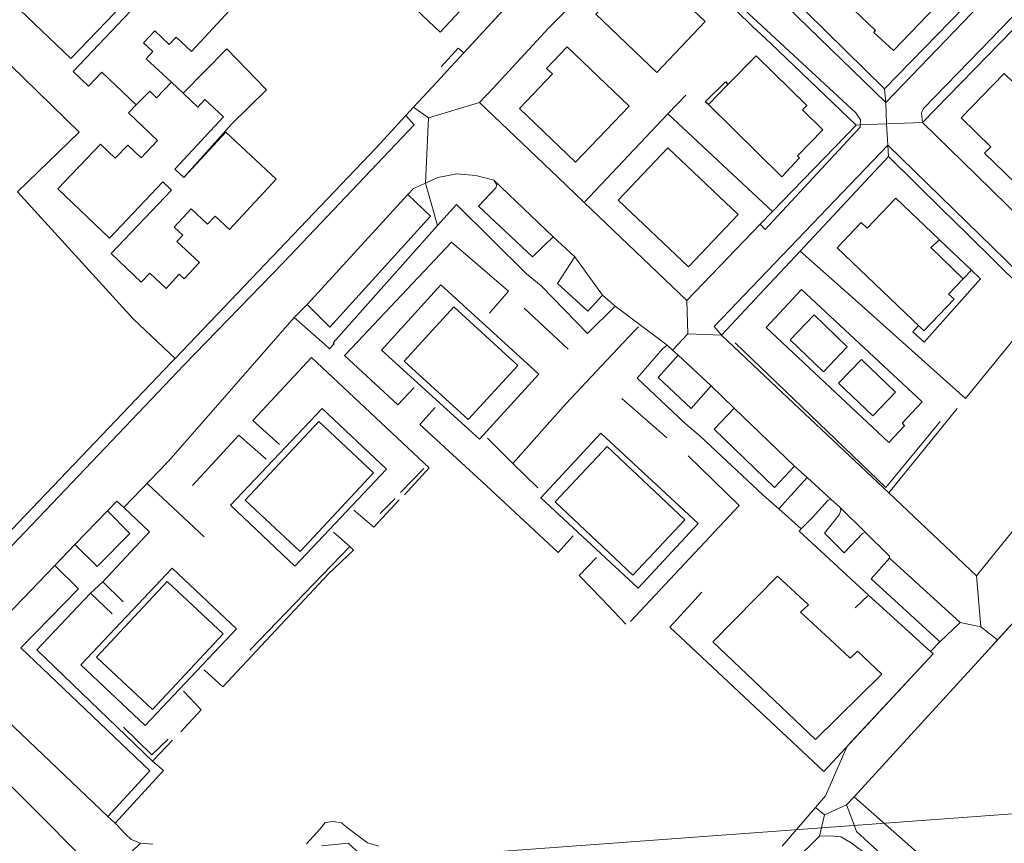
# Model space of a CAD drawing. Units: inches. Extents: x 2359029 to 2363856, y 4851543 to 4856414.
# Drawn here: x 2360700 to 2360859, y 4855443 to 4855575 of the extents above; entities that cross this region are included whole.
import ezdxf

# ---------------------------------------------------------------- set-up
doc = ezdxf.new("R2010")
doc.units = ezdxf.units.IN
doc.header["$MEASUREMENT"] = 0
doc.layers.add('carto_easy', color=7, linetype='Continuous')
doc.layers.add('l_base', color=253, linetype='Continuous', lineweight=9, true_color=0x828282)

# ---------------------------------------------------------------- blocks, each defined once
blk = doc.blocks.new('linee_base')
at = {"layer": 'l_base'}
for p, q in [((2360771.77, 4855569.84), (2360780.14, 4855578.92)), ((2360785.39, 4855573.76), (2360776.5, 4855564.15)), ((2360821.36, 4855544.33), (2360804.57, 4855560.01)), ((2360786.93, 4855549.78), (2360791.1, 4855545.8)), ((2360854.11, 4855550.2), (2360859.16, 4855545.26)), ((2360850.45, 4855542.86), (2360848.62, 4855544.68)), ((2360861.33, 4855532.14), (2360852.83, 4855540.52)), ((2360834.61, 4855530.18), (2360825.79, 4855538)), ((2360852.36, 4855514.34), (2360834.61, 4855530.18)), ((2360788.54, 4855522.24), (2360781.48, 4855528.81)), ((2360852.36, 4855514.34), (2360864.38, 4855529.13)), ((2360788.18, 4855513.49), (2360779.65, 4855503.91)), ((2360804.36, 4855508), (2360797.16, 4855514.3)), ((2360765.38, 4855503.07), (2360761.63, 4855499.22)), ((2360730.08, 4855492.12), (2360720.98, 4855500.65)), ((2360760.68, 4855498.21), (2360758.33, 4855495.88)), ((2360825.98, 4855493.38), (2360822.35, 4855496.63)), ((2360753.46, 4855490.55), (2360737.44, 4855473.94)), ((2360836.78, 4855482.74), (2360834.61, 4855480.72)), ((2360917.7, 4855451.92), (2360751.99, 4855439.74))]:
    blk.add_line(p, q, dxfattribs=at)
for points in [[(2360924.87, 4855649.65), (2360902.17, 4855626.28), (2360882.61, 4855606.28), (2360863.05, 4855586.28), (2360839.55, 4855561.84), (2360839.34, 4855564.02), (2360849.89, 4855574.86), (2360851.86, 4855576.87), (2360856.95, 4855582.1), (2360858.63, 4855583.82), (2360862.8, 4855588.11), (2360865.32, 4855590.7), (2360873.7, 4855599.3), (2360875.11, 4855600.75), (2360878.68, 4855604.41), (2360881.7, 4855607.52), (2360882.28, 4855608.11), (2360886.6, 4855612.55), (2360888.11, 4855614.1), (2360896.2, 4855622.41), (2360898.03, 4855624.29), (2360906.75, 4855633.24), (2360908.59, 4855635.14), (2360922.47, 4855649.38)], [(2360928.43, 4855650.05), (2360930.26, 4855648.3), (2360922.28, 4855639.99), (2360901.3, 4855618.52), (2360882.01, 4855598.52), (2360854.77, 4855570.29), (2360845.62, 4855560.88), (2360845.29, 4855560.2), (2360845.45, 4855558.66), (2360839.68, 4855558.43), (2360839.55, 4855561.84), (2360863.05, 4855586.28), (2360882.61, 4855606.28), (2360902.17, 4855626.28), (2360924.87, 4855649.65)], [(2360801.03, 4855595.74), (2360801.09, 4855590.37), (2360789.48, 4855577.99), (2360788.25, 4855576.68), (2360785.38, 4855573.77), (2360785.39, 4855573.76), (2360776.5, 4855564.15), (2360774.32, 4855561.84), (2360766.11, 4855559.39), (2360763.72, 4855561.09), (2360768.12, 4855565.88), (2360768.98, 4855566.81), (2360771.77, 4855569.84), (2360780.14, 4855578.92), (2360784.79, 4855583.98), (2360795.58, 4855595.69)], [(2360804.9, 4855595.77), (2360825.32, 4855575.65), (2360839.55, 4855561.84), (2360839.68, 4855558.43), (2360835.44, 4855558.26), (2360835.47, 4855559.04), (2360834.73, 4855560.19), (2360817.56, 4855576.08), (2360801.79, 4855591.33), (2360801.09, 4855590.37), (2360801.03, 4855595.74)], [(2360807.13, 4855595.79), (2360820.04, 4855583.05), (2360823.58, 4855579.56), (2360839.34, 4855564.02), (2360839.55, 4855561.84), (2360825.32, 4855575.65), (2360804.9, 4855595.77)], [(2360801.09, 4855590.37), (2360801.79, 4855591.33), (2360817.56, 4855576.08), (2360834.73, 4855560.19), (2360835.47, 4855559.04), (2360835.44, 4855558.26), (2360834.77, 4855558.23), (2360821.08, 4855571.3), (2360818.11, 4855574.12), (2360815.61, 4855576.51)], [(2360774.32, 4855561.84), (2360786.93, 4855549.78), (2360791.1, 4855545.8), (2360807.57, 4855530.05), (2360807.75, 4855524.71), (2360805.3, 4855522.08), (2360804.41, 4855522.88), (2360796.11, 4855529.14), (2360794.07, 4855530.93), (2360789.61, 4855537.08), (2360786.13, 4855540.27), (2360776.59, 4855549.39), (2360773.71, 4855550.14), (2360770.66, 4855550.4), (2360767.6, 4855549.79), (2360765.64, 4855548.91), (2360766.11, 4855559.39)], [(2360686.52, 4855478.57), (2360685.12, 4855478.69), (2360683.81, 4855479.14), (2360683.64, 4855481.03), (2360684.88, 4855480.83), (2360686.5, 4855480.98), (2360687.55, 4855481.4), (2360689.16, 4855482.62), (2360700.24, 4855494.39), (2360724.8, 4855520.1), (2360725.41, 4855520.74), (2360742.11, 4855538.23), (2360757.71, 4855554.57), (2360762.48, 4855559.75), (2360763.8, 4855558.26), (2360742.83, 4855536.14), (2360726.81, 4855519.68), (2360724.8, 4855517.56), (2360705.66, 4855497.45), (2360688.19, 4855479.19)], [(2360845.45, 4855558.66), (2360854.11, 4855550.2), (2360859.16, 4855545.26), (2360865.58, 4855538.98), (2360883.54, 4855522.35), (2360885.78, 4855515.39), (2360879.74, 4855517.62), (2360865.38, 4855530.17), (2360865.19, 4855530.35), (2360839.89, 4855555), (2360839.68, 4855558.43)], [(2360839.68, 4855558.43), (2360839.89, 4855555), (2360812, 4855525.86), (2360813.14, 4855524.49), (2360807.75, 4855524.71), (2360807.57, 4855530.05), (2360819.39, 4855542.29), (2360820.19, 4855541.44), (2360835.43, 4855557.91), (2360835.44, 4855558.26)], [(2360835.44, 4855558.26), (2360835.43, 4855557.91), (2360820.19, 4855541.44), (2360819.39, 4855542.29), (2360821.36, 4855544.33), (2360824.57, 4855547.66), (2360834.77, 4855558.23)], [(2360812, 4855525.86), (2360839.89, 4855555), (2360840, 4855553.18), (2360825.79, 4855538), (2360820.08, 4855531.9), (2360813.14, 4855524.49)], [(2360839.89, 4855555), (2360865.19, 4855530.35), (2360865.38, 4855530.17), (2360864.38, 4855529.13), (2360861.33, 4855532.14), (2360852.83, 4855540.52), (2360850.45, 4855542.86), (2360848.62, 4855544.68), (2360840, 4855553.18)], [(2360765.64, 4855548.91), (2360767.6, 4855549.79), (2360770.66, 4855550.4), (2360773.71, 4855550.14), (2360776.59, 4855549.39), (2360777.09, 4855548.61), (2360776.9, 4855548.12), (2360774.12, 4855545.19), (2360782.81, 4855537.05), (2360786.13, 4855540.27), (2360789.61, 4855537.08), (2360786.8, 4855532.79), (2360791.68, 4855528.33), (2360794.07, 4855530.93), (2360796.11, 4855529.14), (2360791.64, 4855524.76), (2360784.22, 4855532.4), (2360781.87, 4855534.36), (2360770.59, 4855545.47), (2360767.57, 4855542.09)], [(2360765.64, 4855548.91), (2360767.57, 4855542.09), (2360750.79, 4855523.25), (2360750.99, 4855523.08), (2360750.22, 4855522.32), (2360749.39, 4855523.06), (2360744.56, 4855527.34), (2360746.62, 4855529.41), (2360750.25, 4855525.79), (2360766.41, 4855543.59), (2360762.78, 4855547.05), (2360763.68, 4855548.03)], [(2360807.75, 4855524.71), (2360813.14, 4855524.49), (2360821.09, 4855517.02), (2360840.05, 4855499.18), (2360854.12, 4855485.83), (2360854.78, 4855477.69), (2360851.48, 4855478.36), (2360840.13, 4855488.7), (2360840.15, 4855489), (2360836.25, 4855492.86), (2360832.21, 4855496.8), (2360830.71, 4855498.15), (2360826.93, 4855501.65), (2360824.86, 4855503.46), (2360815.17, 4855512.78), (2360811.51, 4855516.38), (2360806.19, 4855521.28), (2360805.3, 4855522.08)], [(2360804.41, 4855522.88), (2360805.3, 4855522.08), (2360806.19, 4855521.28), (2360802.99, 4855517.71), (2360808.3, 4855512.7), (2360811.51, 4855516.38), (2360815.17, 4855512.78), (2360811.98, 4855509.39), (2360821.69, 4855500.03), (2360824.86, 4855503.46), (2360826.93, 4855501.65), (2360824.29, 4855498.74), (2360822.35, 4855496.63), (2360819.83, 4855498.81), (2360809.75, 4855508.29), (2360807.26, 4855510.39), (2360799.62, 4855517.57), (2360803.68, 4855522.3)], [(2360879.74, 4855517.62), (2360885.78, 4855515.39), (2360888.08, 4855513.73), (2360879.8, 4855504.18), (2360877.02, 4855500.34), (2360877.69, 4855497.95), (2360877.6, 4855497.84), (2360874.4, 4855494.07), (2360867.14, 4855486.14), (2360857.46, 4855475.56), (2360854.78, 4855477.69), (2360854.12, 4855485.83), (2360869.93, 4855505.45), (2360870.65, 4855506.35)], [(2360716.08, 4855497.84), (2360717.18, 4855496.84), (2360721.32, 4855492.93), (2360713.82, 4855484.88), (2360711.83, 4855483.06), (2360703.2, 4855473.97), (2360721.78, 4855456.11), (2360723.56, 4855454.59), (2360715.77, 4855446.15), (2360714.64, 4855447.22), (2360721.38, 4855454.54), (2360700.66, 4855474.32), (2360709.9, 4855483.79), (2360706.09, 4855487.5), (2360709.34, 4855490.86), (2360712.88, 4855487.36), (2360718.13, 4855492.66), (2360714.56, 4855496.27)], [(2360846.72, 4855473.71), (2360836.78, 4855482.74), (2360833.91, 4855485.35), (2360825.62, 4855493.01), (2360825.98, 4855493.38), (2360827.75, 4855495.21), (2360830.3, 4855497.99), (2360830.71, 4855498.15), (2360832.21, 4855496.8), (2360832.35, 4855496.35), (2360832.08, 4855495.64), (2360829.68, 4855492.69), (2360832.87, 4855489.54), (2360835.81, 4855492.67), (2360836.25, 4855492.86), (2360840.15, 4855489), (2360840.13, 4855488.7), (2360837.21, 4855485.37), (2360847.89, 4855475.57), (2360848.23, 4855475.26)], [(2360851.48, 4855478.36), (2360854.78, 4855477.69), (2360857.46, 4855475.56), (2360854.94, 4855472.81), (2360834.47, 4855450.37), (2360833.23, 4855449.07), (2360829.69, 4855447.47), (2360828.23, 4855448.65), (2360829.85, 4855450.53), (2360833.34, 4855458.5), (2360847.13, 4855473.34), (2360846.72, 4855473.71), (2360848.23, 4855475.26)], [(2360684.79, 4855472.22), (2360689.91, 4855470.74), (2360693.77, 4855467.07), (2360714.64, 4855447.22), (2360715.77, 4855446.15), (2360716.05, 4855445.88), (2360717.45, 4855444.4), (2360718.35, 4855443.53), (2360719.85, 4855442.95), (2360716.91, 4855440.11), (2360713.81, 4855437.21), (2360710.47, 4855440.68), (2360695.33, 4855455.83), (2360690.85, 4855460.32), (2360688.07, 4855463.11), (2360685.61, 4855465.93), (2360684.55, 4855467.14), (2360682.7, 4855469.27), (2360682.28, 4855469.75)], [(2360833.23, 4855449.07), (2360834.22, 4855446.58), (2360834.83, 4855444.79), (2360839.45, 4855440.59), (2360848.01, 4855431.24), (2360855.67, 4855421.96), (2360854.43, 4855421.12), (2360843.71, 4855433.49), (2360836.73, 4855440.97), (2360833.99, 4855442.98), (2360832.34, 4855443.94), (2360830.62, 4855444.13), (2360828.88, 4855444.05), (2360829.69, 4855447.47)]]:
    blk.add_lwpolyline(points, close=True, dxfattribs=at)
for points in [[(2360860.17, 4855573.73), (2360857.91, 4855571.41), (2360845.45, 4855558.66), (2360845.29, 4855560.2), (2360845.62, 4855560.88), (2360854.77, 4855570.29), (2360882.01, 4855598.52)], [(2360718.68, 4855527.13), (2360700.12, 4855547.49), (2360710, 4855557.06), (2360681.34, 4855585.07), (2360658.36, 4855606.04)], [(2360823.58, 4855579.56), (2360839.34, 4855564.02), (2360849.89, 4855574.86)], [(2360824.57, 4855547.66), (2360834.77, 4855558.23), (2360821.08, 4855571.3)], [(2360857.91, 4855571.41), (2360845.45, 4855558.66), (2360854.11, 4855550.2)], [(2360771.77, 4855569.84), (2360770.87, 4855570.57), (2360768.17, 4855567.59)], [(2360791.1, 4855545.8), (2360804.57, 4855560.01), (2360807.41, 4855563)], [(2360688.19, 4855479.19), (2360705.66, 4855497.45), (2360724.8, 4855517.56), (2360726.81, 4855519.68), (2360742.83, 4855536.14), (2360763.8, 4855558.26), (2360762.48, 4855559.75), (2360763.72, 4855561.09), (2360766.11, 4855559.39), (2360765.64, 4855548.91), (2360763.68, 4855548.03), (2360762.78, 4855547.05), (2360746.62, 4855529.41), (2360744.56, 4855527.34), (2360724.8, 4855504.75), (2360724.27, 4855504.14), (2360717.18, 4855496.84), (2360716.08, 4855497.84), (2360714.56, 4855496.27), (2360709.34, 4855490.86), (2360706.09, 4855487.5), (2360693.24, 4855474.19)], [(2360848.62, 4855544.68), (2360840, 4855553.18), (2360825.79, 4855538)], [(2360791.1, 4855545.8), (2360807.57, 4855530.05), (2360819.39, 4855542.29), (2360821.36, 4855544.33)], [(2360718.68, 4855527.13), (2360725.41, 4855520.74), (2360742.11, 4855538.23)], [(2360763.8, 4855516.11), (2360761.17, 4855513.3), (2360752.64, 4855521.22), (2360752.88, 4855521.48), (2360769.83, 4855539.41), (2360778.95, 4855531.53), (2360775.92, 4855528.03)], [(2360820.08, 4855531.9), (2360813.14, 4855524.49), (2360821.09, 4855517.02)], [(2360799.82, 4855525.83), (2360799.19, 4855525.17), (2360793.94, 4855519.6), (2360788.18, 4855513.49)], [(2360848.25, 4855510.64), (2360839.57, 4855500.01), (2360815.35, 4855523.27)], [(2360762.24, 4855498.86), (2360766.24, 4855503.21), (2360747.34, 4855520.88), (2360737.91, 4855510.78), (2360742.21, 4855506.96)], [(2360821.09, 4855517.02), (2360840.05, 4855499.18), (2360851.03, 4855512.7)], [(2360789.33, 4855492.26), (2360786.96, 4855489.62), (2360774.68, 4855500.98), (2360764.73, 4855510.15), (2360767.18, 4855512.9)], [(2360740.02, 4855504.56), (2360735.67, 4855508.43), (2360728.24, 4855500.38)], [(2360783.68, 4855499.97), (2360779.65, 4855503.91), (2360775.56, 4855507.93)], [(2360798.55, 4855478.51), (2360815.99, 4855497.12), (2360807.79, 4855505.14)], [(2360754.14, 4855496.39), (2360757.32, 4855493.68), (2360761.41, 4855498.06)], [(2360874.4, 4855494.07), (2360854.94, 4855472.81), (2360834.47, 4855450.37), (2360854.47, 4855432.72), (2360873.52, 4855415.91)], [(2360721.32, 4855492.93), (2360713.82, 4855484.88), (2360717.08, 4855481.7)], [(2360750.06, 4855486.2), (2360754.09, 4855490), (2360753.46, 4855490.55), (2360750.86, 4855492.84)], [(2360847.13, 4855473.34), (2360846.72, 4855473.71), (2360836.78, 4855482.74), (2360833.91, 4855485.35), (2360825.62, 4855493.01)], [(2360797.79, 4855478.1), (2360793.94, 4855482.14), (2360790.32, 4855485.93), (2360793.09, 4855488.79)], [(2360730.09, 4855470.75), (2360733.09, 4855468.02), (2360750.06, 4855486.2)], [(2360715.29, 4855479.78), (2360711.83, 4855483.06), (2360703.2, 4855473.97)], [(2360847.13, 4855473.34), (2360829.57, 4855454.45), (2360804.85, 4855477.61), (2360806.02, 4855478.88), (2360810.02, 4855483.22)], [(2360703.2, 4855473.97), (2360721.78, 4855456.11), (2360725.02, 4855459.48)], [(2360726.36, 4855460.79), (2360729.61, 4855464.32), (2360726.78, 4855467.32)], [(2360724.3, 4855459.64), (2360721.67, 4855457.11), (2360717.11, 4855461.58)], [(2360755.1, 4855441.22), (2360753.21, 4855442.92), (2360748.95, 4855442.53)], [(2360716.91, 4855440.11), (2360719.85, 4855442.95), (2360721.84, 4855442.78)], [(2360746.53, 4855442.81), (2360748.73, 4855445.23), (2360749.5, 4855446.26), (2360750.79, 4855446.41), (2360752.13, 4855446.22), (2360752.87, 4855445.56), (2360756.31, 4855442.97), (2360758.15, 4855442.48)], [(2360822.91, 4855442.48), (2360828.23, 4855448.65), (2360829.69, 4855447.47), (2360828.88, 4855444.05), (2360824.85, 4855440.05)]]:
    blk.add_lwpolyline(points, dxfattribs=at)
blk = doc.blocks.new('CTN_blocco')
at = {"layer": 'carto_easy'}
for points in [[(2360735.57, 4855578.12), (2360728.04, 4855570.03), (2360725.58, 4855572.32), (2360724.49, 4855571.16), (2360722.14, 4855573.35), (2360720.32, 4855571.41), (2360721.83, 4855570.01), (2360720.76, 4855568.85), (2360724.82, 4855565.09), (2360722.44, 4855562.59), (2360721.34, 4855563.65), (2360719.16, 4855561.47), (2360713.68, 4855566.7), (2360711.52, 4855564.44), (2360709.03, 4855566.82), (2360718.25, 4855576.51)], [(2360717.06, 4855577.65), (2360708.69, 4855568.89), (2360700.51, 4855576.71)], [(2360772.46, 4855510.93), (2360780.43, 4855519.61), (2360770.17, 4855529.02), (2360762.21, 4855520.34), (2360772.46, 4855510.93)], [(2360824.19, 4855523.75), (2360829.52, 4855518.61), (2360833.36, 4855522.61), (2360828.03, 4855527.74), (2360824.19, 4855523.75)], [(2360835.64, 4855520.6), (2360831.97, 4855516.78), (2360837.45, 4855511.52), (2360841.12, 4855515.33), (2360835.64, 4855520.6)], [(2360757.3, 4855502.37), (2360748.48, 4855510.61), (2360736.68, 4855498), (2360745.49, 4855489.76), (2360757.3, 4855502.37)], [(2360807.29, 4855494.85), (2360794.8, 4855506.61), (2360786.45, 4855497.73), (2360798.95, 4855485.98), (2360807.29, 4855494.85)], [(2360733.14, 4855476.52), (2360724.13, 4855484.92), (2360712.79, 4855472.78), (2360721.8, 4855464.37), (2360733.14, 4855476.52)]]:
    blk.add_lwpolyline(points, dxfattribs=at)
for points in [[(2360775.14, 4855581.8), (2360772.81, 4855579.35), (2360773.35, 4855578.77), (2360772.63, 4855578.02), (2360771.27, 4855576.59), (2360768.01, 4855573.16), (2360761.21, 4855579.62), (2360761.83, 4855580.28), (2360759, 4855582.95), (2360763.88, 4855588.12), (2360764.4, 4855587.62), (2360767.53, 4855590.91), (2360773.93, 4855584.87), (2360772.97, 4855583.86)], [(2360844.34, 4855580.16), (2360847.52, 4855577.18), (2360840.8, 4855570.18), (2360837.6, 4855573.1), (2360837.91, 4855573.41), (2360832.06, 4855579.02), (2360834.79, 4855581.86), (2360834.45, 4855582.18), (2360838.15, 4855586.04)], [(2360810.54, 4855574.84), (2360802.78, 4855566.67), (2360792.96, 4855576), (2360798.45, 4855581.79), (2360799.66, 4855580.65), (2360802.79, 4855583.94), (2360806.64, 4855580.29), (2360805.77, 4855579.37)], [(2360734.47, 4855558.36), (2360726.82, 4855549.8), (2360725.36, 4855551.15), (2360733.18, 4855559.56), (2360730.2, 4855562.33), (2360729.08, 4855561.12), (2360726.7, 4855563.34), (2360733.72, 4855570.45), (2360740.09, 4855563.89)], [(2360798.31, 4855561.28), (2360789.73, 4855552.29), (2360780.71, 4855560.9), (2360786, 4855566.43), (2360785.06, 4855567.32), (2360788.36, 4855570.78)], [(2360811.06, 4855561.5), (2360814.2, 4855564.71), (2360818.72, 4855569.33), (2360826.86, 4855561.37), (2360826.16, 4855560.66), (2360829.44, 4855557.43), (2360825.37, 4855553.28), (2360825.71, 4855552.94), (2360822.87, 4855549.92)], [(2360858.54, 4855566.51), (2360869.92, 4855555.52), (2360862, 4855547.33), (2360855.4, 4855553.71), (2360856.42, 4855554.73), (2360851.66, 4855559.39)], [(2360723.45, 4855549.09), (2360714.86, 4855540.09), (2360706.59, 4855547.97), (2360713.46, 4855555.17), (2360715.82, 4855552.92), (2360717.82, 4855555.02), (2360719.96, 4855552.98), (2360722.61, 4855555.77), (2360717.95, 4855560.2), (2360719.16, 4855561.47), (2360721.34, 4855563.65), (2360722.44, 4855562.59), (2360724.82, 4855565.09), (2360726.7, 4855563.34), (2360729.08, 4855561.12), (2360730.2, 4855562.33), (2360733.18, 4855559.56), (2360725.36, 4855551.15), (2360726.82, 4855549.8), (2360733.55, 4855557.06), (2360741.65, 4855549.54), (2360734.16, 4855541.47), (2360731.85, 4855543.61), (2360730.63, 4855542.31), (2360728.01, 4855544.75), (2360725.29, 4855541.82), (2360726.66, 4855540.54), (2360725.72, 4855539.53), (2360729.33, 4855536.14), (2360726.89, 4855533.55), (2360726.1, 4855534.29), (2360723.97, 4855532), (2360721.34, 4855534.45), (2360719.96, 4855532.99), (2360715.13, 4855537.58), (2360724.83, 4855547.78)], [(2360814.2, 4855564.71), (2360811.06, 4855561.5), (2360810.54, 4855561.94), (2360813.78, 4855565.18)], [(2360796.59, 4855546.16), (2360804.56, 4855554.57), (2360815.84, 4855543.87), (2360807.87, 4855535.46)], [(2360846.8, 4855538.59), (2360851.99, 4855533.55), (2360849.63, 4855531.08), (2360850.5, 4855530.26), (2360845.66, 4855525.19), (2360845, 4855525.82), (2360831.72, 4855538.5), (2360835.61, 4855542.57), (2360836.57, 4855541.66), (2360841.18, 4855546.49), (2360848.15, 4855539.82)], [(2360851.99, 4855533.55), (2360846.8, 4855538.59), (2360848.15, 4855539.82), (2360853.29, 4855534.91)], [(2360851.99, 4855533.55), (2360853.29, 4855534.91), (2360854.74, 4855533.51), (2360845.72, 4855523.39), (2360843.9, 4855525.03), (2360844.77, 4855526.04), (2360845.66, 4855525.19), (2360850.5, 4855530.26), (2360849.63, 4855531.08)], [(2360774.29, 4855507.77), (2360758.57, 4855522.09), (2360768.1, 4855532.56), (2360783.83, 4855518.25)], [(2360845.36, 4855513.78), (2360842.15, 4855510.34), (2360842.56, 4855509.95), (2360840.04, 4855507.28), (2360820.31, 4855525.72), (2360826.03, 4855531.84)], [(2360772.46, 4855510.93), (2360762.21, 4855520.34), (2360770.17, 4855529.02), (2360780.43, 4855519.61)], [(2360824.19, 4855523.75), (2360828.03, 4855527.74), (2360833.36, 4855522.61), (2360829.52, 4855518.61)], [(2360841.12, 4855515.33), (2360837.45, 4855511.52), (2360831.97, 4855516.78), (2360835.64, 4855520.6)], [(2360759.36, 4855502.97), (2360744.66, 4855487.42), (2360734.34, 4855497.18), (2360749.05, 4855512.73)], [(2360748.48, 4855510.61), (2360757.3, 4855502.37), (2360745.49, 4855489.76), (2360736.68, 4855498)], [(2360809.41, 4855494.27), (2360799.8, 4855483.89), (2360784.16, 4855498.39), (2360793.77, 4855508.77)], [(2360807.29, 4855494.85), (2360798.95, 4855485.98), (2360786.45, 4855497.73), (2360794.8, 4855506.61)], [(2360735.27, 4855477.37), (2360720.62, 4855461.83), (2360710.29, 4855471.56), (2360724.94, 4855487.11)], [(2360733.14, 4855476.52), (2360721.8, 4855464.37), (2360712.79, 4855472.78), (2360724.13, 4855484.92)], [(2360822.18, 4855485.82), (2360827.14, 4855481.18), (2360825.86, 4855480.04), (2360830.57, 4855475.71), (2360833.81, 4855472.66), (2360835.02, 4855473.74), (2360838.9, 4855470.06), (2360828.28, 4855459.56), (2360811.75, 4855475.27)]]:
    blk.add_lwpolyline(points, close=True, dxfattribs=at)

msp = doc.modelspace()

# ---------------------------------------------------------------- block references
for name in ['linee_base', 'CTN_blocco']:
    msp.add_blockref(name, (0, 0))

doc.saveas('drawing.dxf')
